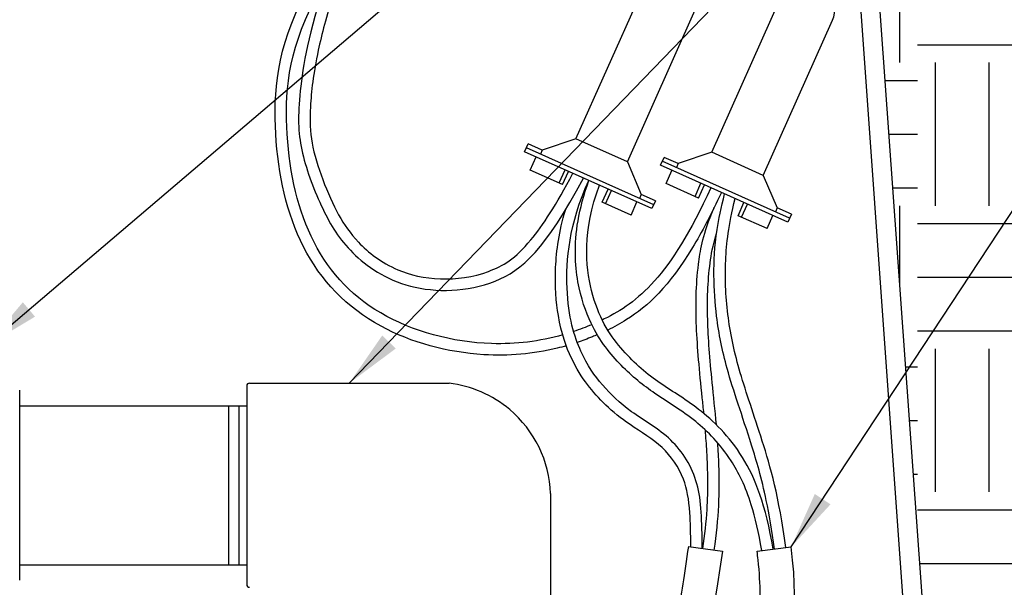
# Model space of a CAD drawing. Units: inches. Extents: x 148.7 to 197.2, y -106.2 to -77.1.
# Drawn here: x 165.1 to 173.7, y -93.7 to -88.7 of the extents above; entities that cross this region are included whole.
import ezdxf

# ---------------------------------------------------------------- set-up
doc = ezdxf.new("R2010")
doc.units = ezdxf.units.IN
doc.header["$MEASUREMENT"] = 0
for name, color, linetype in [('HI Deatil 2', 1, 'Continuous'), ('HI Detail 3', 249, 'Continuous'), ('HI HATCH FILL', 9, 'Continuous'), ('HI Text', 2, 'Continuous'), ('Hunter Product Medium', 2, 'Continuous')]:
    doc.layers.add(name, color=color, linetype=linetype)
doc.styles.add('DIMS', font='arial.ttf')
doc.dimstyles.new('LandMatters', dxfattribs={"dimtxt": 0.125, "dimasz": 0.125, "dimexe": 0.18, "dimexo": 0.0625, "dimgap": 0.095, "dimtad": 0, "dimdec": 3, "dimzin": 0, "dimdsep": 46, "dimlunit": 4, "dimtxsty": 'DIMS', "dimblk": 'ARCHTICK', "dimcen": 0.0750000000000001, "dimclrd": 2, "dimclre": 2, "dimclrt": 2, "dimadec": 0, "dimazin": 0, "dimtfac": 1, "dimtdec": 3, "dimtix": 1, "dimtofl": 0, "dimtmove": 1, "dimatfit": 1, "dimfxl": 0.18, "dimtolj": 1, "dimtzin": 0, "dimarcsym": 0})

# ---------------------------------------------------------------- blocks, each defined once
blk = doc.blocks.new('_ARCHTICK')
at = {"color": 0, "linetype": 'ByBlock', "const_width": 0.15}
blk.add_lwpolyline([(-0.5, -0.5), (0.5, 0.5)], dxfattribs=at)

msp = doc.modelspace()

# ---------------------------------------------------------------- hatches: boundary and pattern name
at = {"layer": 'HI HATCH FILL'}
h = msp.add_hatch(dxfattribs=at)
h.set_pattern_fill('EARTH', color=256, scale=5)
h.set_pattern_definition([(0, (149.1863730334094, -102.6892165832298), (1.25, 1.25), [1.25, -1.25]), (0, (149.1863730334094, -102.2204665832298), (1.25, 1.25), [1.25, -1.25]), (0, (149.1863730334094, -101.7517165832298), (1.25, 1.25), [1.25, -1.25]), (90, (149.3426230334094, -101.5954665832298), (-1.25, 1.25), [1.25, -1.25]), (90, (149.8113730334094, -101.5954665832298), (-1.25, 1.25), [1.25, -1.25]), (90, (150.2801230334094, -101.5954665832298), (-1.25, 1.25), [1.25, -1.25])])
h.paths.add_polyline_path([(173.2910085484267, -99.2874758158477), (173.4135280326819, -99.31113435090057), (174.3051581413258, -98.27133333884348), (176.1684247370557, -98.09450135314658), (176.8899723315546, -96.79995615787507), (176.8899723315546, -94.32182671991421), (176.038916200125, -92.58343739353705), (175.7798989050651, -90.62312605506993), (174.9103414908743, -89.12515228634263), (175.7613978435026, -86.73949025540404), (175.7613978435026, -85.3339840006247), (177.1284699455566, -83.80221274053984), (172.2640728286612, -83.80221274053984), (173.0401094599284, -94.6523350748426), (173.7392051438801, -95.18936929052721), (173.7392051438801, -95.35521529789821), (175.331658628015, -95.35521529789821), (175.331658628015, -97.14215486171955), (171.331658628015, -97.14215486171955), (171.331658628015, -95.35521529789821), (171.3000466288011, -95.35202610043638), (171.28407029589, -95.40355287612721), (171.2648450947919, -95.46991430160861), (171.246603577158, -95.53725148490791), (171.2293447189695, -95.60535963759816), (171.2130674962124, -95.6740339712377), (171.1977708848717, -95.74306969739425), (171.1834538609331, -95.81226202762755), (171.1701154003786, -95.88140617351131), (171.1577544791933, -95.95029734660595), (171.1463700733627, -96.01873075847216), (171.1359611588711, -96.08650162068137), (171.1265270515445, -96.15341319364647), (171.1180727888543, -96.21940425012325), (171.1106081629471, -96.28452617328658), (171.1041431103343, -96.34883376552902), (171.0986875675302, -96.41238182922835), (171.094251471047, -96.47522516677951), (171.0908447573978, -96.53741858056289), (171.0884773630951, -96.59901687296906), (171.0871592246517, -96.66007484638888), (171.0869002785808, -96.72064730320331), (171.087710461395, -96.78078904579841), (171.089599709607, -96.84055487656111), (171.0925779597299, -96.89999959788723), (171.0966551798542, -96.95917803019022), (171.1018902951192, -97.01817295754024), (171.1084900697609, -97.07715160782013), (171.1166890647592, -97.13629708605323), (171.1267218410943, -97.19579249727155), (171.1388229597461, -97.25582094649758), (171.1532269816943, -97.31656553875855), (171.1701684679186, -97.378209379084), (171.1898819793995, -97.44093557250018), (171.2126020771172, -97.50492722403415), (171.238563322051, -97.57036743871276), (171.2680002751806, -97.6374393215621), (171.3011474974865, -97.70632597760986), (171.3382395499484, -97.77721051188283), (171.3794889400691, -97.85024954815104), (171.424800740246, -97.92523054987625), (171.4738543865112, -98.00167004207536), (171.5263241134916, -98.07907830405159), (171.5818841558126, -98.15696561510276), (171.6402087480997, -98.23484225452896), (171.7009721249798, -98.31221850163168), (171.7638485210789, -98.38860463571125), (171.8285121710208, -98.4635109360654), (171.8946373094341, -98.53644768199665), (171.9618981709432, -98.60692515280417), (172.0299689901748, -98.67445362778874), (172.0985240017531, -98.7385433862487), (172.1672378972434, -98.7987050674448), (172.2360224267616, -98.85463605683557), (172.3054134114178, -98.90652536055774), (172.3760481528434, -98.95464192745182), (172.4485639526708, -98.99925470635898), (172.5235981125314, -99.04063264611999), (172.6017879340569, -99.07904469557553), (172.6837707188795, -99.11475980356666), (172.7701837686298, -99.1480469189339), (172.8616643849409, -99.17917499051858), (172.9588498694443, -99.20841296716142), (173.0623775237716, -99.23602979770321), (173.1728846495555, -99.26229443098511)])
h.paths.add_polyline_path([(169.5334475914393, -95.96385235095711), (169.5594635435434, -95.94339917949726), (169.5856776441782, -95.92261610400512), (169.611660048143, -95.9018459935213), (169.6373811398136, -95.88111706538048), (169.6628113035599, -95.860457536888), (169.6879209237459, -95.83989562539952), (169.712680384739, -95.81945954820554), (169.7370600709266, -95.79917752264842), (169.7610303666666, -95.77907776604779), (169.7845616563312, -95.7591884957404), (169.8076243242891, -95.73953792903926), (169.8301887549313, -95.72015428325778), (169.8522253325928, -95.70106577575744), (169.8737044418863, -95.68230062355956), (169.8946450660522, -95.66382646691333), (169.9150974961258, -95.64557637653465), (169.9350796348881, -95.62752600623088), (169.9546093851374, -95.60965100982361), (169.9737046496438, -95.59192704113539), (169.9923833311993, -95.57432975396297), (170.0106633325789, -95.55683480214402), (170.0285625565737, -95.53941783948255), (170.0460989059689, -95.5220545197936), (170.0632902835426, -95.50472049689648), (170.0801545920803, -95.48739142460502), (170.0967097343704, -95.47004295673554), (170.1129736131923, -95.4526507471074), (170.1289641313279, -95.43519044953598), (170.1447126136419, -95.41762507581507), (170.1602638172834, -95.39990769852552), (170.1756301613586, -95.38202427018037), (170.190822847426, -95.36396193460718), (170.2058530770413, -95.34570783564651), (170.2207320517709, -95.3272491171229), (170.2354709731703, -95.30857292287807), (170.2483207149327, -95.29194439305901), (169.5334475914393, -95.3379588539798)])
h.paths.add_polyline_path([(167.9715903843046, -97.06234795030154), (167.9131538584974, -97.08219624616193), (167.8552717257976, -97.10197516285653), (167.7979384699541, -97.12170856194982), (167.7411416765457, -97.14142143653332), (167.684868931072, -97.16113877971577), (167.6291078190772, -97.18088558457758), (167.5738459260707, -97.2006868442302), (167.519070837596, -97.22056755176213), (167.464770139191, -97.24055270026804), (167.4109314163936, -97.26066728284191), (167.3575422546992, -97.28093629259028), (167.3045902396614, -97.30138472260734), (167.2520629568126, -97.3220375659808), (167.1999479916792, -97.34291981581616), (167.1482329297845, -97.3640564652064), (167.0969053566681, -97.38547250724763), (167.0459497882966, -97.40719491062242), (166.9952874070138, -97.42929140584975), (166.944779853183, -97.45186804498154), (166.8942864568414, -97.47503236699582), (166.8436665480311, -97.49889191087259), (166.792779456793, -97.52355421559417), (166.7414845131638, -97.54912682014003), (166.6896410471826, -97.57571726349236), (166.6371083888929, -97.60343308463516), (166.5837458683337, -97.63238182253984), (166.5294128155367, -97.66267101619736), (166.4739685605481, -97.69440820458507), (166.4172724334115, -97.72770092668146), (166.3591837641587, -97.76265672147102), (166.2995618828317, -97.79938312793217), (166.2382661194708, -97.83798768504852), (166.1751614961957, -97.87855932569632), (166.110175556291, -97.9209826154991), (166.0432745114285, -97.96501572192786), (165.9744251468317, -98.0104149377452), (165.9035942477365, -98.0569365556992), (165.8307485993253, -98.10433686856757), (165.7558549868275, -98.15237216910153), (165.6788801954592, -98.20079875005835), (165.5997910104268, -98.24937290420864), (165.5185542169516, -98.29785092430474), (165.4351366002409, -98.34598910310977), (165.349504945515, -98.39354373338422), (165.2616260379841, -98.44027110788802), (165.171466662864, -98.48592751938168), (165.0789936053688, -98.53026926062604), (164.9841736507142, -98.5730526243808), (164.8868863988332, -98.6141480500844), (164.7864460120494, -98.65416627215095), (164.6819411124719, -98.69401331184108), (164.57245973594, -98.73459595798137), (164.4570899182921, -98.77682099940857), (164.334919695372, -98.82159522494621), (164.2050371030039, -98.8698254234253), (164.0665301770328, -98.92241838367998), (163.9184869533032, -98.98028089453548), (163.7599954676515, -99.0443197448229), (163.5901437559105, -99.11544172337328), (163.4080198539249, -99.19455361901456), (163.2127117975331, -99.28256222057632), (163.0033076225669, -99.38037431689033), (162.8771023649098, -99.44140527418867), (163.5689031947616, -99.89122387960606), (164.6185884838673, -101.9713105894313), (167.1783474942399, -102.6892165832298), (169.4618733125965, -102.6892165832298), (171.0824402221904, -101.8056399343525), (171.5612438908079, -99.83600029227125), (173.1613834103043, -99.5664263852233), (173.1218793945667, -99.55816795043702), (173.0064611209819, -99.53127130612194), (172.8966368294294, -99.50242931723783), (172.7917447148587, -99.47140194700181), (172.6914200123252, -99.43796671691572), (172.5952979568847, -99.40190114848228), (172.503013783594, -99.36298276320449), (172.4142027275083, -99.32098908258449), (172.328500023683, -99.27569762812466), (172.2455409071753, -99.22688592132823), (172.1649606130391, -99.17433148369666), (172.0863909654926, -99.1178938199243), (172.0095717332286, -99.05784429882877), (171.9343915762886, -98.9944269595677), (171.8607458292392, -98.92786972616133), (171.7885298266447, -98.8584005226277), (171.7176389030724, -98.78624727298775), (171.6479688110967, -98.71163817672414), (171.5796859675202, -98.63496328694737), (171.5131444964931, -98.55667611735036), (171.4485736656863, -98.47713419753822), (171.3862027427722, -98.39669505711606), (171.3262609954214, -98.3157162256899), (171.268977691307, -98.23455523286464), (171.214618475972, -98.15359130287939), (171.1636279270854, -98.07326933789204), (171.116152477001, -97.99378660768315), (171.0722781524491, -97.9152985286051), (171.0320909801596, -97.83796051700838), (170.9956769868614, -97.76192798924404), (170.963105482045, -97.68734219266824), (170.9341067718812, -97.61406587457857), (170.908416834665, -97.54198690248599), (170.8858485293975, -97.47106097503163), (170.8662147150833, -97.40124379086329), (170.8493282507243, -97.33249104862077), (170.8350006918215, -97.26476020091808), (170.8229523760093, -97.19810827679636), (170.8129539778505, -97.13245238852575), (170.8048389419957, -97.06761135998008), (170.7984407130951, -97.00340401503104), (170.7935927357989, -96.93964917754819), (170.7901284547573, -96.87616567140651), (170.7878813146209, -96.81277232047613), (170.7866847600398, -96.7492879486312), (170.7864784679744, -96.68560738403765), (170.7873818996636, -96.6217519003121), (170.789373658996, -96.55764021972118), (170.7924275987791, -96.49318764235751), (170.7965175718215, -96.42830946830287), (170.8016174309309, -96.36292099765406), (170.8077010289152, -96.29693753049928), (170.8147422185827, -96.23027436692777), (170.8227158536729, -96.16283729604024), (170.8316178085815, -96.09456177901276), (170.8414638623317, -96.025551509373), (170.8522705716737, -95.95592838180929), (170.8640544933567, -95.8858142909993), (170.8768321841303, -95.81533113163881), (170.8906202007441, -95.74460079840172), (170.9054350999494, -95.67374518597117), (170.9212934384941, -95.6028861890404), (170.938211773128, -95.53214570228913), (170.956206660602, -95.46164562040394), (170.975295513035, -95.39150891068051), (170.9955502773641, -95.32197186078992), (170.9957512194308, -95.32132705667624), (170.620757743405, -95.28349559167285), (170.6178669590618, -95.28797895998784), (170.602163532341, -95.31188269865604), (170.5863593775183, -95.33548528368621), (170.5704451573762, -95.3587948039127), (170.5544115346885, -95.38181934819049), (170.5382491722288, -95.40456700536186), (170.5219487327742, -95.42704586427762), (170.5055008791032, -95.44926401378403), (170.4888962739929, -95.47122954272216), (170.4721255802144, -95.49295053994328), (170.4551794605417, -95.51443509429755), (170.4380485777594, -95.53569129462922), (170.4207235946382, -95.55672722978092), (170.4031951739516, -95.57755098861168), (170.3854539784817, -95.5981706599537), (170.3674906710002, -95.61859433266301), (170.349295590864, -95.63883148780427), (170.3308568219392, -95.65890131568952), (170.3121614875857, -95.67882714128723), (170.2931967076225, -95.69863230482918), (170.2739496018648, -95.71834014655563), (170.2544072901294, -95.73797400670871), (170.2345568922337, -95.75755722552091), (170.2143855279945, -95.77711314322995), (170.1938803172244, -95.79666510007942), (170.1730283797449, -95.81623643630658), (170.1518168353758, -95.8358504921473), (170.1302328039248, -95.85553060783784), (170.1082634052089, -95.87530012362413), (170.0858957590526, -95.89518237973776), (170.0631169852582, -95.91520071642367), (170.0399142036614, -95.93537847390763), (170.0162745340718, -95.95573899244093), (169.9921850962905, -95.97630561225802), (169.967633014981, -95.99710166714493), (169.9426137253288, -96.01813937308654), (169.91714802327, -96.03939701868862), (169.8912615252544, -96.06084644371926), (169.8649798477291, -96.08245948793892), (169.8383286071503, -96.1042079911023), (169.8113334199572, -96.12606379298984), (169.784019902589, -96.14799873335366), (169.7564136715104, -96.16998465196303), (169.728540343163, -96.19199338858012), (169.7004255339865, -96.21399678296416), (169.6720948604485, -96.23596667488097), (169.6435739389859, -96.2578749040861), (169.6148883860453, -96.27969331036854), (169.5860638180698, -96.30139373346287), (169.5571258515102, -96.322948013152), (169.5334475914393, -96.34038910100726), (169.5334475914393, -96.40145559148982), (169.6648334048246, -96.55803510660758), (170.5883124367122, -96.55803510660759), (170.5883124367122, -97.06234795030156), (169.6648334048246, -97.06234795030156), (169.5334475914393, -96.90576843518379), (169.5334475914393, -98.51731458064391), (169.7068882173311, -98.51731458064387), (169.7165555093866, -98.51939005658653), (169.7235421524973, -98.52421286645657), (169.7293656131721, -98.5338330409471), (169.73044043831, -98.54086680162271), (169.73044043831, -99.56720304095164), (169.8458260982059, -99.67549928656491), (169.9791268154225, -99.84087671415223), (170.0645675844174, -99.98458602228929), (170.1393352955919, -100.1602316261525), (170.186430329294, -100.3349117007635), (170.2108411003046, -100.5404014302641), (170.2062562993034, -100.718314115824), (170.1718062967542, -100.9202371727235), (170.1011606375367, -101.1280104918772), (170.0021452038283, -101.314192038563), (169.8980471200661, -101.4559300359276), (169.7997721047119, -101.5607892972859), (169.6580187414846, -101.6789825390436), (169.5008305618811, -101.7768114860016), (169.3238244246459, -101.8548143729964), (169.2040017238398, -101.8913380167211), (168.9857132909409, -101.9279544965263), (168.7648479138922, -101.9281120172273), (168.5312419585908, -101.887852136328), (168.343315775048, -101.8226820634115), (168.1448057118914, -101.716150767512), (167.9734555751674, -101.5837449929722), (167.8467189095122, -101.4512788613648), (167.7484171572218, -101.3171669046546), (167.6331457927719, -101.0936759741417), (167.5681532211656, -100.8833205024866), (167.5387865095717, -100.6695705126277), (167.5462652407559, -100.4353351271939), (167.5851186485095, -100.2383590068211), (167.6595677122602, -100.034980864575), (167.7727772252998, -99.83614544471865), (167.8672234521197, -99.71464711747537), (167.9475626351803, -99.63043209975959), (167.9475626351802, -98.54086680162271), (167.9496905780907, -98.53108378458909), (167.954460920993, -98.52421286645657), (167.9626659275611, -98.51888219977094), (167.9711148561592, -98.51731458064391), (168.1445554820509, -98.51731458064391), (168.1445554820509, -97.16644247810349), (168.0572098021647, -97.06234795030154)])
h.paths.add_polyline_path([(167.0444147538102, -97.08226437767934), (167.0933269825118, -97.06234795030154), (167.071306345499, -97.06234795030154), (167.071306345499, -96.55803510660758), (168.0572098021647, -96.55803510660756), (168.1445554820509, -96.66212963440952), (168.1445554820509, -95.30846936922048), (166.8421696682885, -95.17876550771847), (165.1586670755669, -95.46452407793018), (163.6763376470856, -95.2422673884487), (162.1834200991183, -95.54919318095337), (159.9069856907644, -95.25285099959517), (158.1093691077466, -95.49934314387734), (156.3570787983643, -95.30838370908297), (155.1054428314914, -95.40715588214763), (154.4492475710981, -95.35522923767047), (154.4492475710981, -97.1421688014918), (150.4492475710981, -97.1421688014918), (150.4492475710981, -95.35522923767047), (152.0416969797272, -95.35522923767047), (152.0416969797272, -95.18938157182285), (152.7407749697391, -94.6523350748426), (152.8242495941264, -93.48559029513878), (150.143980591843, -93.48559029513878), (149.1863730334094, -95.39970914979814), (149.6467612443719, -97.03800758864756), (149.3152816793912, -98.27133333884348), (150.1992271860065, -99.26535705546468), (152.6484930080522, -99.59669825869652), (153.8086714854848, -99.17331777888188), (155.5765624987154, -99.9464473600152), (157.7680108075987, -99.74396112261414), (159.2412531711584, -98.40018819774858), (161.6721035355492, -98.65789812941013), (162.5839912625555, -99.25082032313908), (162.6255077774056, -99.23003959663588), (162.8351758175239, -99.12821451748026), (163.0323404987301, -99.03541901028518), (163.2176169057937, -98.95099391040235), (163.3916201234822, -98.87428005317724), (163.5549652365633, -98.80461827396158), (163.7082673298073, -98.74134940810032), (163.8521414879856, -98.68381429094396), (163.9872010777774, -98.63135302609561), (164.1140218250029, -98.58330678308475), (164.2331573698255, -98.53904328719892), (164.3451635786303, -98.49793538113094), (164.4505963178382, -98.45935590757495), (164.5500114538458, -98.42267770921507), (164.6439837173227, -98.38721717070499), (164.733238771689, -98.35212911683871), (164.8185099989801, -98.31698134805274), (164.9005209440643, -98.2814003547804), (164.9799951518025, -98.24501262745146), (165.0576561670673, -98.20744465650046), (165.1340665284765, -98.16847182112085), (165.2091378890822, -98.12841923637315), (165.2828643444709, -98.08748094921434), (165.355259508671, -98.04583129690062), (165.4263369957126, -98.00364461668123), (165.4961104196232, -97.96109524580821), (165.5645933944276, -97.9183575215338), (165.6317995341574, -97.87560578111373), (165.6977424528388, -97.83301436179924), (165.762435764501, -97.79075760083144), (165.8259178784049, -97.74903905233028), (165.8883152970231, -97.70813286899885), (165.9496444403387, -97.66813745060557), (166.0099059720577, -97.6291299855838), (166.0691005558743, -97.59118766237528), (166.1272288554812, -97.55438766939771), (166.1842915345588, -97.51880719508542), (166.2402892568107, -97.4845234278746), (166.2952226859163, -97.4516135561951), (166.3490924855758, -97.42015476847475), (166.4019199737461, -97.39018907441087), (166.4539054244726, -97.36145046849818), (166.5051645684077, -97.33381115250106), (166.5557789829925, -97.30720096830828), (166.6058302456765, -97.28154975780504), (166.6553999338965, -97.25678736287962), (166.7045696251078, -97.23284362541119), (166.7534208967342, -97.20964838729351), (166.8020353262391, -97.18713149040806), (166.8504944910449, -97.16522277664176), (166.8988799686221, -97.14385208788121), (166.9472733363829, -97.12294926601204), (166.9957561717965, -97.10244415291497)])

# ---------------------------------------------------------------- linework, layer by layer
at = {"layer": 'HI Deatil 2'}
for points in [[(170.9336057064453, -93.3203349412856), (171.2306889988222, -93.36206643287771)], [(171.534614947332, -93.36174340269045), (171.8322914551886, -93.32447818203754)]]:
    msp.add_lwpolyline(points, dxfattribs=at)
for points, knots in [([(170.9336057064453, -93.3203349412856), (170.8994914501785, -93.56319171879534), (170.8687934232186, -93.75400957718372), (170.7949648213159, -94.15376136334376), (170.756947045898, -94.29676303670979), (170.6927374923054, -94.48867054094796), (170.6633710447227, -94.56036800339393), (170.6021085900421, -94.70014213967643), (170.5703124732638, -94.76606623696891), (170.4746926433687, -94.951505619216), (170.4089331402776, -95.06166283515752), (170.2757367523807, -95.25990608050934), (170.2076120647619, -95.34798254272486), (170.0576081393119, -95.51433129290326), (169.9741721080119, -95.59414486329216), (169.7748833485885, -95.76901159285552), (169.6569826945737, -95.86713393026196), (169.5334475914393, -95.96385366997984)], [0, 0, 0, 0, 0.2954066367061463, 0.2954066367061463, 0.7748980248870583, 0.7748980248870583, 1.154209399001425, 1.154209399001425, 1.533520773115791, 1.533520773115791, 2.279857974231891, 2.279857974231891, 3.026195175347991, 3.026195175347991, 3.771548887421335, 3.771548887421335, 4.503970975572301, 4.503970975572301, 4.503970975572301, 4.503970975572301]), ([(173.6933625666892, -99.36076796144499), (173.5643866114511, -99.33833427388619), (172.8314076757057, -99.21185462719983), (172.1611692138144, -98.92206712979919), (171.2242783170828, -97.73671414008331), (171.0626867434289, -96.96015521363252), (171.1023105344284, -96.14424395052204), (171.3188302460811, -95.15485245280817), (171.7147521384944, -94.49319688871203), (171.9117167384685, -93.95893144832837), (171.8322914551886, -93.32447818203754)], [0.8022208088221369, 0.8022208088221369, 0.8022208088221369, 0.8022208088221369, 1, 2, 3, 4, 5, 6, 7, 8, 8, 8, 8]), ([(171.2306889988222, -93.36206643287771), (171.1137301417212, -94.19468757855331), (170.9542847369244, -94.68917103433536), (170.676277099968, -95.22043430311425), (170.3778278766929, -95.63318500061818), (170.0166989422345, -95.96311130157315), (169.6874749475759, -96.22736150666513), (169.5334475914152, -96.34040746619316)], [0, 0, 0, 0, 1, 2, 3, 4, 4.849395622734662, 4.849395622734662, 4.849395622734662, 4.849395622734662]), ([(173.6419533485499, -99.6563302937715), (173.4127904977654, -99.61647040062249), (173.2039951719361, -99.57949518061419), (172.6628487836382, -99.44745084212803), (172.3855744547849, -99.33126758825468), (171.9632785405175, -99.03152869268867), (171.803171393703, -98.8814571701326), (171.4991990399772, -98.54886550748603), (171.3580935521015, -98.36817416275771), (171.1273678601726, -98.02382971433032), (171.0373660051663, -97.86136975088212), (170.9069815652793, -97.55633654339415), (170.8642574824459, -97.41175923284742), (170.7995249753172, -97.0866968327209), (170.7881306026092, -96.91383163159952), (170.7849985372782, -96.56105133275999), (170.7965185210721, -96.3834793885974), (170.8488761498815, -95.9407887884681), (170.8989834612511, -95.66515354298669), (171.0197143768426, -95.2321744628497), (171.0770517794183, -95.0700452536853), (171.2029069757754, -94.78303834114247), (171.2693992078372, -94.65515944216276), (171.3814297801322, -94.43616705254914), (171.4290953248479, -94.34246857046183), (171.503786596624, -94.16606705812114), (171.53160051196, -94.07956469847828), (171.5644371200193, -93.83079433323503), (171.5678546932376, -93.66664399818134), (171.5406974438858, -93.41216215504951), (171.5378177586262, -93.3873276247793), (171.534614947332, -93.36174340269044)], [0.8022208088221365, 0.8022208088221365, 0.8022208088221365, 0.8022208088221365, 1.153377096577896, 1.153377096577896, 1.835781351766891, 1.835781351766891, 2.310404672234412, 2.310404672234412, 2.785027992701933, 2.785027992701933, 3.228562576088862, 3.228562576088862, 3.672097159475792, 3.672097159475792, 4.270558265963621, 4.270558265963621, 4.869019372451451, 4.869019372451451, 5.688314328917117, 5.688314328917117, 6.20519808805521, 6.20519808805521, 6.722081847193304, 6.722081847193304, 7.133693202860206, 7.133693202860206, 7.545304558527108, 7.545304558527108, 7.95691591419401, 7.95691591419401, 8, 8, 8, 8])]:
    msp.add_open_spline(points, degree=3, knots=knots, dxfattribs=at)
at = {"layer": 'HI Detail 3'}
for p, q in [((169.9506382226915, -89.75981789149124), (170.5558760006716, -88.40490072768608)), ((171.1382193219076, -89.87763624174659), (171.7434570998877, -88.52271907794146)), ((170.4008710985214, -89.96093568128705), (171.0061088765016, -88.60601851748184)), ((171.5884521977375, -90.07875403154237), (172.1936899757177, -88.7238368677372)), ((169.5031841605941, -89.8727597168495), (169.5340199375645, -89.80372912259959)), ((169.6575080006114, -89.85889090140213), (169.5340199375645, -89.80372912259959)), ((169.9506382226915, -89.75981789149124), (169.6575080006114, -89.85889090140213)), ((170.4008710985214, -89.96093568128705), (169.9506382226915, -89.75981789149124)), ((170.6153437346203, -90.36955834581705), (169.5031841605941, -89.8727597168495)), ((170.6307616231055, -90.3350430486921), (169.5186020490792, -89.83824441972455)), ((169.6575080006114, -89.85889090140213), (169.6420901121262, -89.8934061985271)), ((171.1382193219076, -89.87763624174659), (170.8450890998275, -89.97670925165751)), ((171.5884521977375, -90.07875403154237), (171.1382193219076, -89.87763624174659)), ((169.5515020573377, -90.03235127400102), (169.602895018955, -89.91730028358451)), ((170.4008710985214, -89.96093568128705), (170.5226914485436, -90.24536597276446)), ((170.6907652598102, -89.99057806710486), (170.7216010367806, -89.92154747285493)), ((171.8029248338365, -90.48737669607242), (170.6907652598102, -89.99057806710486)), ((171.8183427223216, -90.45286139894746), (170.7061831482954, -89.9560627699799)), ((170.8450890998275, -89.97670925165751), (170.7216010367806, -89.92154747285493)), ((170.8450890998275, -89.97670925165751), (170.8296712113423, -90.01122454878244)), ((169.835294500365, -90.15912057932378), (169.5515020573377, -90.03235127400102)), ((169.8046142362539, -90.14541578955912), (169.8560071978712, -90.03036479914259)), ((169.835294500365, -90.15912057932378), (169.8866874619823, -90.04406958890725)), ((170.7390831565538, -90.1501696242564), (170.7904761181711, -90.03511863383987)), ((171.5884521977375, -90.07875403154237), (171.7102725477597, -90.36318432301985)), ((171.0228755995811, -90.27693892957915), (170.7390831565538, -90.1501696242564)), ((170.99219533547, -90.26323413981449), (171.0435882970874, -90.14818314939795)), ((171.0228755995811, -90.27693892957915), (171.0742685611985, -90.16188793916261)), ((170.1804474716146, -90.31329946417576), (170.2318404332319, -90.19824847375925)), ((170.2111277357256, -90.32700425394039), (170.2625206973429, -90.21195326352385)), ((170.5226914485436, -90.24536597276446), (170.5072735600584, -90.27988126988947)), ((170.6461795115907, -90.30052775156719), (170.5226914485436, -90.24536597276446)), ((170.433559650531, -90.42636397973399), (170.1804474716146, -90.31329946417576)), ((170.433559650531, -90.42636397973399), (170.4849526121483, -90.31131298931743)), ((170.6461795115907, -90.30052775156719), (170.6153437346203, -90.36955834581705)), ((171.3680285708307, -90.43111781443115), (171.419421532448, -90.31606682401461)), ((171.3987088349417, -90.44482260419576), (171.4501017965591, -90.3297716137792)), ((171.6211407497471, -90.54418232998937), (171.3680285708307, -90.43111781443115)), ((171.6211407497471, -90.54418232998937), (171.6725337113645, -90.4291313395728)), ((171.7102725477597, -90.36318432301985), (171.6948546592745, -90.39769962014483)), ((171.8337606108069, -90.4183461018225), (171.7102725477597, -90.36318432301985)), ((171.8337606108069, -90.4183461018225), (171.8029248338365, -90.48737669607242)), ((167.0982317424005, -91.89387068104323), (168.8422823845399, -91.89387068104323)), ((165.0904422148838, -93.61530958260808), (165.0904422148838, -91.95530958260808)), ((167.0746795214217, -91.91742290202212), (167.0746795214217, -93.65319626319403)), ((165.0904422148838, -92.0908635279139), (167.0746795214217, -92.09086352791388)), ((166.9150905073074, -92.09086352791388), (166.9150905073112, -93.47975563730229)), ((167.0051702465971, -92.09086352791388), (167.0051702465971, -93.47975563730229)), ((169.73044043831, -92.85786070492242), (169.73044043831, -93.55919248967837)), ((165.0904422148838, -93.47975563730229), (167.0746795214217, -93.47975563730229)), ((169.73044043831, -93.55919248967837), (169.73044043831, -94.52407698814534))]:
    msp.add_line(p, q, dxfattribs=at)
for centre, radius, start, end in [((171.9685735378027, -88.6232779728394), 0.246555271617991, 335.929815628677, 155.929815628677), ((167.0982317424005, -91.91742290202212), 0.02355222097884122, 90, 180), ((168.7216027292611, -92.8961978121701), 1.009565875508513, 49.8268285671379, 83.1346646216656), ((168.721602729261, -92.8961978121701), 1.009565875508516, 2.176264818782955, 49.82682856713748), ((167.0982317424005, -93.65319626319403), 0.02355222097884122, 180, 270)]:
    msp.add_arc(centre, radius, start, end, dxfattribs=at)
for points, knots in [([(169.8671501280004, -91.56771475615338), (169.8406446625524, -91.57525592666502), (169.8140272342284, -91.58228195289192), (169.5785263576295, -91.63963308066616), (169.3630756573235, -91.65873357251233), (168.8300133965977, -91.62579432074605), (168.5129180069919, -91.54007587279295), (167.9454829228058, -91.23344440507792), (167.7198541898347, -90.99405980299977), (167.4223129061034, -90.41271848740867), (167.3493351835474, -90.07223600814126), (167.3072044853516, -89.36025351147096), (167.3307455262726, -88.97580797708466), (167.6027542672712, -88.45675615076175), (167.6160660031312, -88.43215565420078), (167.6299603681512, -88.40727196840527)], [1.376432546734403, 1.376432546734403, 1.376432546734403, 1.376432546734403, 1.454208698638588, 1.454208698638588, 2.0618561331634, 2.0618561331634, 2.940713692640727, 2.940713692640727, 3.944028358119468, 3.944028358119468, 4.947343023598208, 4.947343023598208, 5.950657689076948, 5.950657689076948, 6, 6, 6, 6]), ([(169.8358332275696, -91.47265230157103), (169.6343744199979, -91.5295357680474), (169.0909899484455, -91.5964549015062), (168.1699366598741, -91.34762545358797), (167.5693829120401, -90.66205639671693), (167.3759901547007, -89.6727532159442), (167.4442463576424, -88.94499004162648), (167.7172714819885, -88.45602409041537)], [1.380484829144455, 1.380484829144455, 1.380484829144455, 1.380484829144455, 2, 3, 4, 5, 6, 6, 6, 6]), ([(167.7358271216425, -88.46978068166734), (167.6014865161114, -88.88916179807887), (167.5126149328102, -89.45315703264507), (167.5312160527393, -89.8663404000564), (167.7356763021736, -90.39841068471637), (167.956887515192, -90.75687751413055), (168.4499901277611, -91.1066752311761), (169.2668609042385, -91.09620690810237), (169.6854616798199, -90.72856052603878), (170.0166078080274, -90.1021046508692)], [0, 0, 0, 0, 1, 2, 3, 4, 5, 6, 6.962754841251773, 6.962754841251773, 6.962754841251773, 6.962754841251773]), ([(167.8310603929455, -88.50028681280415), (167.7708268398583, -88.68832240069862), (167.7291986180337, -88.84750048906061), (167.6552772703613, -89.19293385639644), (167.6384376856185, -89.35039342310407), (167.6232866640573, -89.60393730639264), (167.6278017989034, -89.69813815430655), (167.6633843154784, -89.89503874924755), (167.6969683211579, -90.0058165035541), (167.7806352961425, -90.226489854296), (167.8287937911279, -90.33325700956046), (167.9262772932514, -90.51123064533854), (167.978603058926, -90.58662432852918), (168.1364327036885, -90.75185200201673), (168.2494908334848, -90.84212929809367), (168.500334476654, -90.94870956449014), (168.6276372848571, -90.97815987406614), (168.9057785040261, -90.98761559928965), (169.0530342109668, -90.9676054454224), (169.3134723809683, -90.87065985030438), (169.420434773737, -90.80705232908223), (169.6616264060266, -90.51759727232836), (169.7805293208772, -90.33403399418948), (169.9250937239859, -90.06122556072344)], [0, 0, 0, 0, 0.4552042801371683, 0.4552042801371683, 1.150523401750039, 1.150523401750039, 1.845842523362909, 1.845842523362909, 2.541161644975779, 2.541161644975779, 3.23648076658865, 3.23648076658865, 3.93179988820152, 3.93179988820152, 4.757055499486254, 4.757055499486254, 5.36326785244774, 5.36326785244774, 5.969480205409226, 5.969480205409226, 6.532934192528568, 6.532934192528568, 6.959707511768898, 6.959707511768898, 6.959707511768898, 6.959707511768898]), ([(171.0558014134864, -93.33749985513899), (171.051969482404, -93.09380282299368), (171.0476413360388, -92.75178968770683), (170.8048624970812, -92.3623072515488), (170.4110316032945, -92.14594102050239), (170.1765860990963, -91.91416495643978), (169.9898781607458, -91.65575411968877), (169.8355844024019, -91.16404719005038), (169.8900455206567, -90.50538407632776), (170.0632720355846, -90.12294943323106)], [0.009053707297742387, 0.009053707297742387, 0.009053707297742387, 0.009053707297742387, 1, 2, 3, 4, 5, 6, 6.929346538006407, 6.929346538006407, 6.929346538006407, 6.929346538006407]), ([(171.5749722829285, -93.3566911900493), (171.5486677978957, -93.19779076257413), (171.5180221485938, -93.06719072987947), (171.4326782290551, -92.79329968941171), (171.3738830552977, -92.67439004911594), (171.2125113370544, -92.42597049461831), (171.1030912105928, -92.3158638299591), (170.8746180906807, -92.12914612824473), (170.7603454840304, -92.06496599886178), (170.5416275936333, -91.91560910070622), (170.4417926617044, -91.83486350423921), (170.2533727015233, -91.64047811647274), (170.1599659157487, -91.53023260315307), (170.036106494593, -91.27115990634992), (169.9957671409497, -91.15421184687503), (169.9428994412102, -90.86074323914701), (169.9339665163663, -90.68399980570976), (169.9880030776953, -90.36726704941904), (170.0186200044158, -90.24995215487988), (170.0647215647892, -90.12359693394787)], [0.0244449188072867, 0.0244449188072867, 0.0244449188072867, 0.0244449188072867, 0.4356708184105425, 0.4356708184105425, 1.046138749787324, 1.046138749787324, 1.902069327585727, 1.902069327585727, 2.909598662187703, 2.909598662187703, 3.754779148613807, 3.754779148613807, 4.599959635039911, 4.599959635039911, 5.12790071800663, 5.12790071800663, 5.65584180097335, 5.65584180097335, 5.932046884088818, 5.932046884088818, 5.932046884088818, 5.932046884088818]), ([(171.6742736758606, -93.34425994935314), (171.6104092925196, -92.9563248201961), (171.4276724186084, -92.48707335592138), (171.011737108335, -92.08737389409232), (170.663890992475, -91.89592709257951), (170.3355888917315, -91.60802262824812), (170.059427337131, -91.18668875509738), (170.0099073504053, -90.56946728907873), (170.1562595475056, -90.16448669956604)], [0.02116014200901421, 0.02116014200901421, 0.02116014200901421, 0.02116014200901421, 1, 2, 3, 4, 5, 5.927006583895281, 5.927006583895281, 5.927006583895281, 5.927006583895281]), ([(171.1306538974932, -90.18707511411414), (170.7667247507782, -90.97290340341532), (170.4864584030521, -91.19277190039814), (170.1869113998936, -91.33868777609896), (170.1807675155616, -91.3416456334741)], [0.05754549429798225, 0.05754549429798225, 0.05754549429798225, 0.05754549429798225, 1, 1.019708815245192, 1.019708815245192, 1.019708815245192, 1.019708815245192]), ([(171.221969935178, -90.22786573749595), (171.1337956278726, -90.41836994315815), (171.0503391842341, -90.57684431451125), (170.767890977579, -91.04459488549954), (170.5806444799697, -91.2229381240464), (170.3388604638586, -91.37371244507652), (170.284296938449, -91.40322366157163), (170.2295848355801, -91.42963829932924)], [0.05705867009030167, 0.05705867009030167, 0.05705867009030167, 0.05705867009030167, 0.2821870880379254, 0.2821870880379254, 0.8465612641137761, 0.8465612641137761, 1.014089021171682, 1.014089021171682, 1.014089021171682, 1.014089021171682]), ([(171.6851969133276, -93.34289250233027), (171.6636605798, -93.17800402616821), (171.6398763851189, -93.03961170607386), (171.5737478818428, -92.72087503335726), (171.5295424769729, -92.57236866198335), (171.4038830736481, -92.17468431063142), (171.3269226721801, -91.96059217581967), (171.2291066586322, -91.60749486236254), (171.1995964104933, -91.46214393827175), (171.1662893000515, -91.19432346371993), (171.1580242695566, -91.07541202266977), (171.157197684598, -90.82805647726693), (171.1624220328398, -90.70530284823398), (171.1997338976261, -90.46217226430245), (171.2201190892625, -90.36130954427739), (171.2502846048878, -90.24051382273485)], [0.02861186771677058, 0.02861186771677058, 0.02861186771677058, 0.02861186771677058, 0.3917831891274428, 0.3917831891274428, 0.9925777543123812, 0.9925777543123812, 2.126832126215719, 2.126832126215719, 3.055360152310179, 3.055360152310179, 3.749250373902638, 3.749250373902638, 4.443028951620728, 4.443028951620728, 4.849399053681245, 4.849399053681245, 4.849399053681245, 4.849399053681245]), ([(171.7844237194119, -93.33047059893572), (171.7260197806143, -92.88307769757286), (171.5731236379265, -92.35630161886944), (171.3702696822328, -91.78295423732177), (171.271410099139, -91.33121300797508), (171.244769729582, -90.85854345161984), (171.2846629710105, -90.51945485913167), (171.3430416821648, -90.28194815454694)], [0.02822789625973566, 0.02822789625973566, 0.02822789625973566, 0.02822789625973566, 1, 2, 3, 4, 4.829506979441908, 4.829506979441908, 4.829506979441908, 4.829506979441908]), ([(170.9555672395716, -93.32341989274036), (170.9537405815412, -93.2075976323446), (170.952071994122, -93.10984730598521), (170.9383698260679, -92.90800274647107), (170.9223662784337, -92.81736664392896), (170.849355671946, -92.62557592349484), (170.7849290663223, -92.53244803042304), (170.6233739388286, -92.38249826151122), (170.5209383375936, -92.32076543902798), (170.3442277706525, -92.20181877535673), (170.2729032549415, -92.14423883166492), (170.1526777024779, -92.0277063520543), (170.1019222885286, -91.9704159408216), (170.0025337825236, -91.84081491435452), (169.9554709430238, -91.76699669715923), (169.8671963184311, -91.57906825664129), (169.8237123825058, -91.46003867726246), (169.7781982460943, -91.18630288412578), (169.7666655902394, -91.04922861737022), (169.7804312809899, -90.73636001368254), (169.803856542938, -90.56822637671593), (169.8592489733797, -90.38239551419608)], [0.03040485858292241, 0.03040485858292241, 0.03040485858292241, 0.03040485858292241, 0.5077057946245824, 0.5077057946245824, 1.171822921476316, 1.171822921476316, 2.025123166235027, 2.025123166235027, 2.869519741866699, 2.869519741866699, 3.564180686832387, 3.564180686832387, 4.258841631798075, 4.258841631798075, 4.953502576763762, 4.953502576763762, 5.675784901189799, 5.675784901189799, 6.210133904666221, 6.210133904666221, 6.684901062699677, 6.684901062699677, 6.684901062699677, 6.684901062699677]), ([(171.0692632446012, -92.15910840267915), (171.0647913406816, -92.1125472872422), (171.060187430728, -92.06689331732944), (171.0311291127394, -91.78165578085118), (171.0122029265204, -91.58328433179001), (170.9971591081714, -91.21515389141277), (170.9997225423005, -91.04115172849778), (171.0357979942269, -90.74140503007284), (171.0554671338787, -90.61922289466416), (171.1463051253301, -90.39147425987403), (171.1532773274732, -90.37441250043629), (171.160670759234, -90.35673916492017)], [1.615314667308371, 1.615314667308371, 1.615314667308371, 1.615314667308371, 1.813213107987893, 1.813213107987893, 2.883278800781112, 2.883278800781112, 3.953344493574331, 3.953344493574331, 4.603790490608438, 4.603790490608438, 4.654593035700328, 4.654593035700328, 4.654593035700328, 4.654593035700328]), ([(171.1787430064228, -92.25776271790326), (171.1674002309866, -92.12730296557277), (171.1290061873497, -91.77061371491641), (171.0931263267925, -91.32827981273236), (171.1046039634841, -90.94393920811741), (171.1464607319719, -90.69461839269628), (171.1806615768933, -90.58811989047808)], [1.465327226371735, 1.465327226371735, 1.465327226371735, 1.465327226371735, 2, 3, 4, 4.4324553754633, 4.4324553754633, 4.4324553754633, 4.4324553754633]), ([(170.1376040922652, -91.47133419597256), (170.1235356774772, -91.47733954869362), (170.1094238957344, -91.4832126693627), (170.0514756193708, -91.50681825851268), (170.0073192601811, -91.52319436424482), (169.9628170992333, -91.53809802869502)], [1.107663328845809, 1.107663328845809, 1.107663328845809, 1.107663328845809, 1.150384981376182, 1.150384981376182, 1.282367094611113, 1.282367094611113, 1.282367094611113, 1.282367094611113]), ([(171.0607548658783, -93.33819566995653), (171.0788300854064, -93.21753645366985), (171.090294341266, -93.1054957707036), (171.1076404777417, -92.8213100322122), (171.1048876103592, -92.65689727669938), (171.0920383280084, -92.42916610299847), (171.0874416402249, -92.36588606303513), (171.0822854871721, -92.303730085028)], [0.1094930221475087, 0.1094930221475087, 0.1094930221475087, 0.1094930221475087, 0.5042076766159052, 0.5042076766159052, 1.158710392301899, 1.158710392301899, 1.414067061700425, 1.414067061700425, 1.414067061700425, 1.414067061700425]), ([(171.1597849631068, -93.35210649488648), (171.2014013321322, -93.07385590971467), (171.2110610239848, -92.77213767013754), (171.1953862357697, -92.48039551114465), (171.1911250237039, -92.4170873129664)], [0.1104506183426504, 0.1104506183426504, 0.1104506183426504, 0.1104506183426504, 1, 1.251331870251888, 1.251331870251888, 1.251331870251888, 1.251331870251888])]:
    msp.add_open_spline(points, degree=3, knots=knots, dxfattribs=at)
msp.add_open_spline([(170.0896492759392, -91.38298557582087), (170.0374085011498, -91.4052562506477), (169.9846319304083, -91.4253247789485), (169.9313689545254, -91.44317173251417)], degree=3, dxfattribs=at)
at = {"layer": 'Hunter Product Medium'}
for p, q in [((172.9241121121501, -95.35521529789821), (172.0978031628687, -83.80221274053984)), ((173.0785199230341, -95.18936929052721), (172.2640728286612, -83.80221274053984))]:
    msp.add_line(p, q, dxfattribs=at)

# ---------------------------------------------------------------- leaders
at = {"layer": 'HI Text'}
for points in [[(164.7904422148838, -91.57437324850807), (178.7997827632394, -79.65041386898334), (179.4217026653471, -79.65041386898336)], [(167.9702570634702, -91.89387068104323), (178.8150731042809, -80.67600450824507), (179.4369930063886, -80.6760045082451)], [(171.8322914551886, -93.32447818203754), (178.8150731042809, -82.72141499753128), (179.4369930063886, -82.72141499753131)]]:
    msp.add_leader(points, dimstyle='LandMatters', override={"dimasz": 0.5}, dxfattribs=at)

doc.saveas('drawing.dxf')
